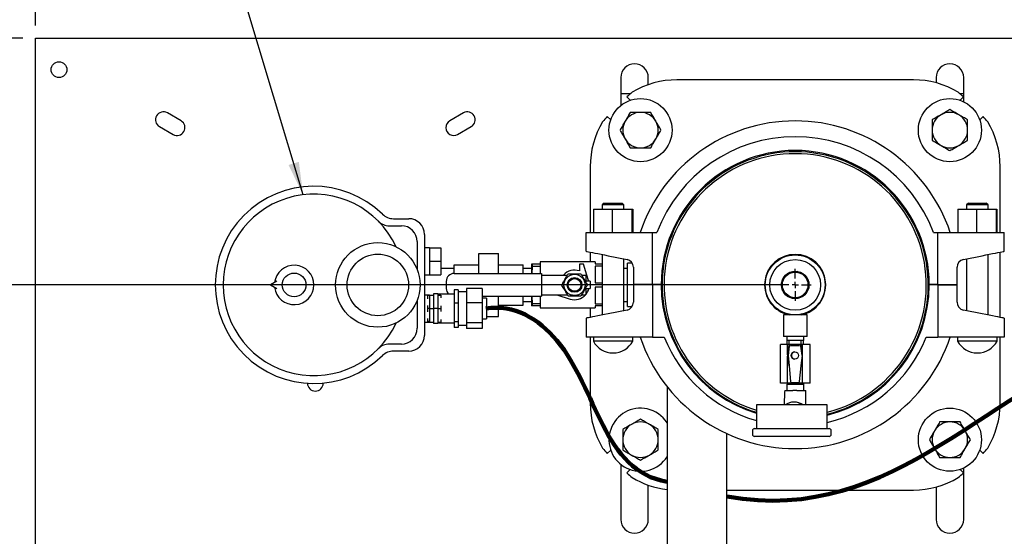
# Model space of a CAD drawing. Units: inches. Extents: x 0.1 to 22.1, y 0.1 to 17.1.
# Drawn here: x 2.5 to 6.4, y 11.8 to 13.8 of the extents above; entities that cross this region are included whole.
import ezdxf

# ---------------------------------------------------------------- set-up
doc = ezdxf.new("R2010")
doc.units = ezdxf.units.IN
doc.header["$MEASUREMENT"] = 0
doc.layers.add('7', color=7, linetype='Continuous', lineweight=25)
doc.styles.add('SLDTEXTSTYLE0', font='TXT', dxfattribs={"width": 0.75})
doc.dimstyles.new('SLDDIMSTYLE1', dxfattribs={"dimtxt": 0.125, "dimasz": 0.13, "dimexe": 0, "dimexo": 0.0625, "dimgap": 0.03125, "dimtad": 0, "dimtih": 1, "dimtoh": 1, "dimdec": 6, "dimlfac": 8, "dimrnd": 1e-09, "dimzin": 12, "dimdsep": 46, "dimlunit": 5, "dimtxsty": 'SLDTEXTSTYLE0', "dimsah": 1, "dimcen": 0.09, "dimadec": 0, "dimazin": 3, "dimtfac": 1, "dimtofl": 0, "dimtmove": 0, "dimatfit": 3, "dimfxl": 0, "dimfrac": 2, "dimtolj": 1, "dimtzin": 12, "dimarcsym": 0})
doc.dimstyles.new('SLDDIMSTYLE2', dxfattribs={"dimtxt": 0.18, "dimasz": 0.13, "dimexe": 0, "dimexo": 0.0625, "dimgap": 0, "dimtad": 0, "dimtih": 1, "dimtoh": 1, "dimdec": 0, "dimrnd": 1e-09, "dimzin": 0, "dimdsep": 46, "dimlunit": 5, "dimtxsty": 'Standard', "dimsah": 1, "dimcen": 0.09, "dimadec": 0, "dimazin": 0, "dimtfac": 0.13, "dimtdec": 0, "dimtofl": 0, "dimtmove": 0, "dimatfit": 3, "dimfxl": 0, "dimfrac": 2, "dimtolj": 1, "dimtzin": 0, "dimarcsym": 0})
doc.dimstyles.new('SLDDIMSTYLE3', dxfattribs={"dimtxt": 0.125, "dimasz": 0.13, "dimexe": 0, "dimexo": 0.0625, "dimgap": 0.03125, "dimtad": 0, "dimtih": 1, "dimtoh": 1, "dimlfac": 8, "dimrnd": 1e-09, "dimzin": 12, "dimdsep": 46, "dimlunit": 5, "dimtxsty": 'SLDTEXTSTYLE0', "dimsah": 1, "dimcen": 0.09, "dimadec": 0, "dimazin": 3, "dimtfac": 1, "dimtofl": 0, "dimtmove": 0, "dimatfit": 3, "dimfxl": 0, "dimfrac": 2, "dimtolj": 1, "dimtzin": 12, "dimarcsym": 0})

# ---------------------------------------------------------------- blocks, each defined once
blk = doc.blocks.new('_D_3')
at = {"layer": '7'}
for p, q in [((2.5126, 13.7826), (2.5126, 14.7435)), ((8.1376, 13.7826), (8.1376, 14.7435)), ((5.2078, 14.7027), (5.2078, 14.5342)), ((5.2078, 14.7027), (5.2331, 14.7027)), ((5.6785, 14.7027), (5.6531, 14.7027)), ((5.6785, 14.7027), (5.6785, 14.5342)), ((2.5126, 14.6185), (4.833, 14.6185)), ((8.1376, 14.6185), (5.8171, 14.6185)), ((5.2078, 14.5342), (5.2331, 14.5342)), ((5.6785, 14.5342), (5.6531, 14.5342))]:
    blk.add_line(p, q, dxfattribs=at)
for points in [[(2.5126, 14.6185), (2.6426, 14.5985), (2.6426, 14.6385)], [(8.1376, 14.6185), (8.0076, 14.6385), (8.0076, 14.5985)]]:
    blk.add_solid(points, dxfattribs=at)
at = {"layer": '7', "char_height": 0.125, "attachment_point": 1, "style": 'SLDTEXTSTYLE0'}
for s, insert in [('45"', (4.9209, 14.6805)), ('1143', (5.2585, 14.6805))]:
    blk.add_mtext(s, dxfattribs=dict(at, insert=insert))
blk = doc.blocks.new('_D_4')
at = {"layer": '7'}
for p, q in [((2.4626, 13.7326), (1.0126, 13.7326)), ((1.1376, 13.7326), (1.1376, 12.9757)), ((1.2229, 12.9608), (1.2229, 12.7923)), ((1.2229, 12.9608), (1.2483, 12.9608)), ((1.6014, 12.9608), (1.576, 12.9608)), ((1.6014, 12.9608), (1.6014, 12.7923)), ((1.1376, 10.0451), (1.1376, 12.7774)), ((1.2229, 12.7923), (1.2483, 12.7923)), ((1.6014, 12.7923), (1.576, 12.7923)), ((2.4626, 10.0451), (1.0126, 10.0451))]:
    blk.add_line(p, q, dxfattribs=at)
for points in [[(1.1376, 13.7326), (1.1176, 13.6026), (1.1576, 13.6026)], [(1.1376, 10.0451), (1.1576, 10.1751), (1.1176, 10.1751)]]:
    blk.add_solid(points, dxfattribs=at)
at = {"layer": '7', "char_height": 0.125, "attachment_point": 1, "style": 'SLDTEXTSTYLE0'}
for s, insert in [('29-1/2"', (0.623, 12.9385)), ('749', (1.2737, 12.9385))]:
    blk.add_mtext(s, dxfattribs=dict(at, insert=insert))
blk = doc.blocks.new('_D_6')
at = {"layer": '7'}
for p, q in [((5.4744, 12.7552), (1.7626, 12.7552)), ((1.8876, 12.7552), (1.8876, 12.0992)), ((2.0237, 12.0738), (1.9856, 12.0738)), ((1.9856, 12.0738), (1.9856, 11.8753)), ((2.3008, 12.0738), (2.3388, 12.0738)), ((2.3388, 12.0738), (2.3388, 11.8753)), ((1.9856, 11.8753), (2.0237, 11.8753)), ((2.3388, 11.8753), (2.3008, 11.8753)), ((1.8876, 11.1939), (1.8876, 11.8499)), ((4.0697, 11.1939), (1.7626, 11.1939))]:
    blk.add_line(p, q, dxfattribs=at)
for points in [[(1.8876, 12.7552), (1.8676, 12.6252), (1.9076, 12.6252)], [(1.8876, 11.1939), (1.9076, 11.3239), (1.8676, 11.3239)]]:
    blk.add_solid(points, dxfattribs=at)
at = {"layer": '7', "char_height": 0.125, "attachment_point": 1, "style": 'SLDTEXTSTYLE0'}
for s, insert in [('12-1/2"', (1.3982, 12.0365)), ('317', (2.0237, 12.0365))]:
    blk.add_mtext(s, dxfattribs=dict(at, insert=insert))
blk = doc.blocks.new('SW_CENTERMARKSYMBOL_0')
at = {"layer": '7', "color": 0}
for p, q in [((0, 0.025), (0, 0.0633)), ((-0.025, 0), (-0.0633, 0)), ((0, 0), (-0.0125, 0)), ((0, 0), (0, 0.0125)), ((0, 0), (0, -0.0125)), ((0, 0), (0.0125, 0)), ((0.025, 0), (0.0633, 0)), ((0, -0.025), (0, -0.0633))]:
    blk.add_line(p, q, dxfattribs=at)

msp = doc.modelspace()

# ---------------------------------------------------------------- linework, layer by layer
at = {"color": 7, "linetype": 'Continuous', "lineweight": 25}
for p, q in [((2.51255785, 13.67793388), (2.51255785, 13.73262144)), ((2.51255785, 13.73262144), (8.13755788, 13.73262144)), ((2.51255785, 10.09980883), (2.51255785, 13.67793388)), ((4.83287035, 13.57637132), (4.83287035, 13.46580207)), ((4.94224535, 13.54843707), (4.94224535, 13.57637132)), ((5.99311373, 13.56766954), (5.0556137, 13.56766954)), ((6.08287035, 13.57637132), (6.08287035, 13.55574451)), ((6.19224539, 13.480766), (6.19224539, 13.57637132)), ((4.83287035, 13.51387136), (4.87292572, 13.51387136)), ((6.17580168, 13.51387136), (6.19224539, 13.51387136)), ((4.87035901, 13.48651395), (4.856985, 13.49988803)), ((6.1917424, 13.49988803), (6.17836839, 13.48651395)), ((3.08988046, 13.40499711), (3.0357539, 13.43624717)), ((4.2093618, 13.43624717), (4.15523516, 13.40499711)), ((4.77964519, 13.42254822), (4.7930192, 13.40917413)), ((6.2557082, 13.40917413), (6.26908221, 13.42254822)), ((3.00450399, 13.38212061), (3.05863055, 13.35087055)), ((4.18648522, 13.35087055), (4.24061178, 13.38212061)), ((4.71186371, 13.22391941), (4.71186371, 12.9632945)), ((6.33686372, 12.9632945), (6.33686372, 13.22391941)), ((4.7669887, 13.07954446), (4.75948869, 13.07204445)), ((4.7669887, 13.07954446), (4.8379887, 13.07954446)), ((4.8454887, 13.07204445), (4.8379887, 13.07954446)), ((6.21073866, 13.07954446), (6.20323873, 13.07204445)), ((6.21073866, 13.07954446), (6.28173866, 13.07954446)), ((6.28923867, 13.07204445), (6.28173866, 13.07954446)), ((4.72480114, 13.05579449), (4.72480114, 12.9632945)), ((4.72480114, 13.05579449), (4.79952727, 13.05579449)), ((4.75948869, 13.07204445), (4.75948869, 13.05579449)), ((4.8454887, 13.07204445), (4.75948869, 13.07204445)), ((4.79952727, 13.05579449), (4.79952727, 12.9632945)), ((4.79952727, 13.05579449), (4.87721483, 13.05579449)), ((4.8454887, 13.05579449), (4.8454887, 13.07204445)), ((4.87721483, 13.05579449), (4.87721483, 12.9632945)), ((4.87721483, 13.05579449), (4.88017629, 13.05579449)), ((4.88017629, 13.05579449), (4.88017629, 12.9632945)), ((6.16855115, 13.05579449), (6.16855115, 12.9632945)), ((6.16855115, 13.05579449), (6.24327724, 13.05579449)), ((6.20323873, 13.07204445), (6.20323873, 13.05579449)), ((6.28923867, 13.07204445), (6.20323873, 13.07204445)), ((6.24327724, 13.05579449), (6.24327724, 12.9632945)), ((6.24327724, 13.05579449), (6.32096487, 13.05579449)), ((6.28923867, 13.05579449), (6.28923867, 13.07204445)), ((6.32096487, 13.05579449), (6.32096487, 12.9632945)), ((6.32096487, 13.05579449), (6.32392626, 13.05579449)), ((6.32392626, 13.05579449), (6.32392626, 12.9632945)), ((3.93220893, 13.01753928), (3.99272641, 13.01753928)), ((3.91606566, 12.98954445), (3.96365052, 12.98954445)), ((4.69623869, 12.88829451), (4.69623869, 12.9632945)), ((4.69623869, 12.9632945), (4.78280857, 12.9632945)), ((4.78280857, 12.9632945), (4.95916715, 12.9632945)), ((4.95916715, 12.75641945), (4.95916715, 12.9632945)), ((4.95916715, 12.9632945), (4.97616166, 12.9632945)), ((6.07256574, 12.9632945), (6.08956025, 12.9632945)), ((6.08956025, 12.75641945), (6.08956025, 12.9632945)), ((6.08956025, 12.9632945), (6.26591879, 12.9632945)), ((6.26591879, 12.9632945), (6.35248867, 12.9632945)), ((6.35248867, 12.88829451), (6.35248867, 12.9632945)), ((4.02615048, 12.9270445), (4.02615048, 12.81597291)), ((4.05522637, 12.95503925), (4.05522637, 12.55529968)), ((4.07476376, 12.90266951), (4.05522637, 12.90266951)), ((4.07476376, 12.90266951), (4.1200762, 12.90266951)), ((4.07476376, 12.90266951), (4.07476376, 12.87579447)), ((4.1200762, 12.90266951), (4.1200762, 12.84891944)), ((4.27013243, 12.88016949), (4.34825749, 12.88016949)), ((4.27013243, 12.80035698), (4.27013243, 12.88016949)), ((4.34825749, 12.80035698), (4.34825749, 12.88016949)), ((4.71186371, 12.88515427), (4.71186371, 12.84657573)), ((6.33686372, 12.62643469), (6.33686372, 12.88515427)), ((4.07476376, 12.87579447), (4.07476376, 12.84891944)), ((4.07476376, 12.84891944), (4.1200762, 12.84891944)), ((4.07476376, 12.84891944), (4.07476376, 12.82204448)), ((4.1200762, 12.84891944), (4.1200762, 12.79516944)), ((4.73102619, 12.84657573), (4.51305744, 12.84657573)), ((4.51305744, 12.84657573), (4.51305744, 12.80035698)), ((4.73102619, 12.84657573), (4.73102619, 12.83817726)), ((4.75948869, 12.87558291), (4.75948869, 12.63600604)), ((4.78280857, 12.87089623), (4.85773801, 12.8558374)), ((4.8454887, 12.6532897), (4.8454887, 12.85829925)), ((4.87847927, 12.84110696), (4.86030121, 12.84110696)), ((4.86030121, 12.66923197), (4.86030121, 12.84110696)), ((6.19098935, 12.8558374), (6.26591879, 12.87089623)), ((6.20323873, 12.85829925), (6.20323873, 12.6532897)), ((6.28923867, 12.63600604), (6.28923867, 12.87558291)), ((4.07476376, 12.82204448), (4.07476376, 12.79516944)), ((4.17247622, 12.82079445), (4.1200762, 12.82079445)), ((4.17247622, 12.80035698), (4.17247622, 12.83491946)), ((4.17247622, 12.83491946), (4.27013243, 12.83491946)), ((4.34825749, 12.83491946), (4.4459137, 12.83491946)), ((4.4459137, 12.80035698), (4.4459137, 12.83491946)), ((4.47946368, 12.82079445), (4.4459137, 12.82079445)), ((4.47993469, 12.83817726), (4.47946368, 12.83641948)), ((4.47946368, 12.83641948), (4.47946368, 12.80035698)), ((4.48197576, 12.82816854), (4.48016254, 12.80035698)), ((4.48197576, 12.83817726), (4.48197576, 12.82816854)), ((4.48197576, 12.83817726), (4.51305744, 12.83817726)), ((4.51305744, 12.82816854), (4.48197576, 12.82816854)), ((4.66930748, 12.83798197), (4.66930748, 12.81041218)), ((4.68493243, 12.83798197), (4.66930748, 12.83798197)), ((4.69884118, 12.79423196), (4.68493243, 12.83798197)), ((4.73102619, 12.83817726), (4.75948869, 12.83817726)), ((4.75948869, 12.8298186), (4.73102619, 12.8298186)), ((4.73102619, 12.8298186), (4.73102619, 12.76352816)), ((4.86030121, 12.82079445), (4.8454887, 12.82079445)), ((4.88283074, 12.82520005), (4.88283074, 12.75641945)), ((5.50189364, 12.80502745), (5.5322206, 12.80928961)), ((6.16589666, 12.75641945), (6.16589666, 12.82520005)), ((3.46937725, 12.76956049), (3.44445124, 12.7551695)), ((4.05522637, 12.79516944), (4.07476376, 12.79516944)), ((4.07476376, 12.79516944), (4.1200762, 12.79516944)), ((4.141206, 12.769107), (4.141206, 12.741232)), ((4.17245598, 12.80035698), (4.5182977, 12.80035698)), ((4.5182977, 12.80035698), (4.5182977, 12.70998195)), ((4.5182977, 12.79423196), (4.53892518, 12.79423196)), ((4.53892518, 12.79423196), (4.58853724, 12.79423196)), ((4.58853724, 12.79423196), (4.59929945, 12.79423196)), ((4.59929945, 12.79423196), (4.62158526, 12.79423196)), ((4.67796716, 12.79423196), (4.69420598, 12.79423196)), ((4.69420598, 12.79423196), (4.69420598, 12.77366945)), ((4.69884118, 12.79423196), (4.69420598, 12.79423196)), ((4.71170598, 12.76979449), (4.69808102, 12.76979449)), ((4.70561601, 12.77292176), (4.69884118, 12.79423196)), ((4.71170598, 12.76979449), (4.71170598, 12.74054451)), ((4.73102619, 12.76352816), (4.75948869, 12.76352816)), ((5.47450571, 12.7326994), (5.47024354, 12.76302634)), ((5.48414943, 12.78891946), (5.48133278, 12.78891946)), ((5.57422169, 12.77763953), (5.57848386, 12.74731259)), ((3.44445124, 12.7551695), (3.46937725, 12.74077844)), ((4.18788873, 12.73579689), (4.1722637, 12.73579689)), ((4.1722637, 12.73579689), (4.1722637, 12.6831141)), ((4.18788873, 12.73579689), (4.18788873, 12.7094555)), ((4.22163868, 12.72766945), (4.18788873, 12.72766945)), ((4.28413871, 12.74035773), (4.22163868, 12.74035773)), ((4.22163868, 12.74035773), (4.22163868, 12.68444442)), ((4.28413871, 12.74035773), (4.28413871, 12.68444442)), ((4.69420598, 12.73666947), (4.69420598, 12.71610697)), ((4.69808102, 12.74054451), (4.71170598, 12.74054451)), ((4.75948869, 12.74681077), (4.73102619, 12.74681077)), ((4.73102619, 12.74681077), (4.73102619, 12.6805204)), ((4.95916715, 12.75641945), (4.88283074, 12.75641945)), ((4.95916715, 12.7551695), (4.88283074, 12.7551695)), ((4.88283074, 12.7551695), (4.88283074, 12.68638891)), ((4.99311371, 12.75641945), (4.95916715, 12.75641945)), ((4.95916715, 12.7551695), (4.95916715, 12.54829445)), ((4.99311371, 12.7551695), (4.95916715, 12.7551695)), ((4.98530266, 12.75641945), (4.98530119, 12.7551695)), ((4.98530119, 12.7551695), (4.98530119, 12.75641945)), ((6.08956025, 12.75641945), (6.05561369, 12.75641945)), ((6.08956025, 12.7551695), (6.05561369, 12.7551695)), ((6.06342617, 12.7551695), (6.06342477, 12.75641945)), ((6.08956025, 12.75641945), (6.16589666, 12.75641945)), ((6.08956025, 12.7551695), (6.08956025, 12.54829445)), ((6.08956025, 12.7551695), (6.16589666, 12.7551695)), ((6.16589666, 12.68638891), (6.16589666, 12.7551695)), ((4.02615048, 12.69436602), (4.02615048, 12.58329451)), ((4.07476376, 12.71516949), (4.05522637, 12.71516949)), ((4.07476376, 12.71298198), (4.06851363, 12.71298198)), ((4.06851363, 12.70034525), (4.06851363, 12.71298198)), ((4.07476376, 12.71516949), (4.09038871, 12.71516949)), ((4.07476376, 12.71516949), (4.07476376, 12.68829445)), ((4.07476376, 12.68829445), (4.07476376, 12.66141949)), ((4.10726369, 12.72029448), (4.09038871, 12.72029448)), ((4.09038871, 12.72029448), (4.09038871, 12.66141949)), ((4.10726369, 12.72029448), (4.10726369, 12.66141949)), ((4.1722637, 12.71816945), (4.10726369, 12.71816945)), ((4.10726369, 12.71516949), (4.1200762, 12.71516949)), ((4.1200762, 12.71516949), (4.1200762, 12.70406233)), ((4.18788873, 12.7094555), (4.18788873, 12.6831141)), ((4.28413871, 12.68444442), (4.22163868, 12.68444442)), ((4.22163868, 12.68444442), (4.22163868, 12.60550618)), ((4.28413871, 12.70998195), (4.5182977, 12.70998195)), ((4.30038868, 12.70204444), (4.28413871, 12.70204444)), ((4.28413871, 12.68444442), (4.28413871, 12.60550618)), ((4.30038868, 12.70204444), (4.30038868, 12.62246234)), ((4.34825749, 12.63016944), (4.34825749, 12.70998195)), ((4.4459137, 12.67541947), (4.4459137, 12.70998195)), ((4.4459137, 12.68954448), (4.47946368, 12.68954448)), ((4.47946368, 12.70998195), (4.47946368, 12.67391945)), ((4.48018432, 12.70998195), (4.48197576, 12.68217038)), ((4.51305744, 12.70998195), (4.51305744, 12.6637632)), ((4.5182977, 12.71610697), (4.53892518, 12.71610697)), ((4.53892518, 12.71610697), (4.58853724, 12.71610697)), ((4.57925086, 12.71610697), (4.63202392, 12.69932967)), ((4.58853724, 12.71610697), (4.59929945, 12.71610697)), ((4.59929945, 12.71610697), (4.62158526, 12.71610697)), ((4.67796716, 12.71610697), (4.69420598, 12.71610697)), ((4.8454887, 12.68954448), (4.86030121, 12.68954448)), ((5.48133278, 12.72141947), (5.48414943, 12.72141947)), ((5.54683376, 12.70531148), (5.5165068, 12.70104932)), ((4.06851363, 12.66141949), (4.06851363, 12.67405622)), ((4.07476376, 12.66141949), (4.06851363, 12.66141949)), ((4.06851363, 12.64878276), (4.06851363, 12.66141949)), ((4.07476376, 12.66141949), (4.09038871, 12.66141949)), ((4.07476376, 12.66141949), (4.07476376, 12.63454445)), ((4.10726369, 12.66141949), (4.09038871, 12.66141949)), ((4.09038871, 12.66141949), (4.09038871, 12.6025445)), ((4.10726369, 12.66141949), (4.10726369, 12.6025445)), ((4.10726369, 12.66141949), (4.1200762, 12.66141949)), ((4.1200762, 12.67252665), (4.1200762, 12.66141949)), ((4.1200762, 12.66141949), (4.1200762, 12.65031233)), ((4.18788873, 12.6831141), (4.1722637, 12.6831141)), ((4.1722637, 12.6831141), (4.1722637, 12.6087367)), ((4.18788873, 12.6831141), (4.18788873, 12.64592544)), ((4.18788873, 12.64592544), (4.18788873, 12.6087367)), ((4.34825749, 12.67541947), (4.4459137, 12.67541947)), ((4.47946368, 12.67391945), (4.47993469, 12.67216167)), ((4.48197576, 12.68217038), (4.48197576, 12.67216167)), ((4.48197576, 12.68217038), (4.51305744, 12.68217038)), ((4.51305744, 12.67216167), (4.48197576, 12.67216167)), ((4.51305744, 12.6637632), (4.73102619, 12.6637632)), ((4.71186371, 12.6637632), (4.71186371, 12.62643469)), ((4.73102619, 12.6805204), (4.75948869, 12.6805204)), ((4.75948869, 12.67216167), (4.73102619, 12.67216167)), ((4.73102619, 12.67216167), (4.73102619, 12.6637632)), ((4.85773801, 12.65575148), (4.78280857, 12.64069272)), ((4.86030121, 12.66923197), (4.87769974, 12.66923197)), ((6.26591879, 12.64069272), (6.19098935, 12.65575148)), ((4.05522637, 12.60766949), (4.07476376, 12.60766949)), ((4.06851363, 12.609857), (4.06851363, 12.62249373)), ((4.07476376, 12.609857), (4.06851363, 12.609857)), ((4.07476376, 12.63454445), (4.07476376, 12.60766949)), ((4.07476376, 12.60766949), (4.09038871, 12.60766949)), ((4.10726369, 12.60766949), (4.1200762, 12.60766949)), ((4.1200762, 12.61877665), (4.1200762, 12.60766949)), ((4.18788873, 12.6087367), (4.1722637, 12.6087367)), ((4.1722637, 12.6087367), (4.1722637, 12.58704209)), ((4.18788873, 12.6087367), (4.18788873, 12.59788943)), ((4.28413871, 12.62079447), (4.30038868, 12.62079447)), ((4.30038868, 12.63016944), (4.34825749, 12.63016944)), ((4.30038868, 12.62246234), (4.30038868, 12.62079447)), ((4.69623869, 12.62329444), (4.69623869, 12.54829445)), ((5.4774887, 12.63641949), (5.4774887, 12.55048196)), ((5.5243637, 12.63641949), (5.4774887, 12.63641949)), ((5.5712387, 12.63641949), (5.5243637, 12.63641949)), ((5.5712387, 12.55048196), (5.5712387, 12.63641949)), ((6.35248867, 12.62329444), (6.35248867, 12.54829445)), ((4.10726369, 12.6025445), (4.09038871, 12.6025445)), ((4.10726369, 12.60466946), (4.1722637, 12.60466946)), ((4.18788873, 12.58704209), (4.1722637, 12.58704209)), ((4.18788873, 12.59788943), (4.18788873, 12.58704209)), ((4.18788873, 12.59516946), (4.22163868, 12.59516946)), ((4.28413871, 12.60550618), (4.22163868, 12.60550618)), ((4.22163868, 12.60550618), (4.22163868, 12.58248118)), ((4.28413871, 12.58248118), (4.22163868, 12.58248118)), ((4.28413871, 12.60550618), (4.28413871, 12.58248118)), ((4.78280857, 12.54829445), (4.69623869, 12.54829445)), ((4.71186371, 12.54829445), (4.71186371, 12.28641949)), ((4.72436371, 12.54829445), (4.72436371, 12.53273051)), ((4.88061372, 12.53273051), (4.72436371, 12.53273051)), ((4.95916715, 12.54829445), (4.78280857, 12.54829445)), ((4.88061372, 12.53273051), (4.88061372, 12.54829445)), ((4.95916715, 12.54829445), (5.00486102, 12.54829445)), ((5.5243637, 12.55048196), (5.4774887, 12.55048196)), ((5.49061371, 12.55048196), (5.49061371, 12.53485701)), ((5.55811369, 12.53485701), (5.49061371, 12.53485701)), ((5.49139495, 12.53485701), (5.49139495, 12.51923198)), ((5.5009262, 12.51923198), (5.5009262, 12.53485701)), ((5.5712387, 12.55048196), (5.5243637, 12.55048196)), ((5.5478012, 12.51923198), (5.5478012, 12.53485701)), ((5.55733244, 12.51923198), (5.55733244, 12.53485701)), ((5.55811369, 12.53485701), (5.55811369, 12.55048196)), ((6.04386641, 12.54829445), (6.08956025, 12.54829445)), ((6.26591879, 12.54829445), (6.08956025, 12.54829445)), ((6.16811372, 12.54829445), (6.16811372, 12.53273051)), ((6.32436369, 12.53273051), (6.16811372, 12.53273051)), ((6.35248867, 12.54829445), (6.26591879, 12.54829445)), ((6.32436369, 12.53273051), (6.32436369, 12.54829445)), ((6.33686372, 12.28641949), (6.33686372, 12.54829445)), ((3.96365052, 12.52079448), (3.91606566, 12.52079448)), ((3.99272641, 12.49279965), (3.93220893, 12.49279965)), ((5.4656172, 12.36591949), (5.4656172, 12.51923198)), ((5.49432077, 12.51923198), (5.4656172, 12.51923198)), ((5.49923416, 12.51641667), (5.49406152, 12.47564168)), ((5.49432077, 12.47768531), (5.49432077, 12.51923198)), ((5.55329699, 12.51923198), (5.49432077, 12.51923198)), ((5.50022963, 12.51275232), (5.4959626, 12.47588324)), ((5.52380888, 12.51918849), (5.52372699, 12.51918849)), ((5.5514914, 12.47588324), (5.54722435, 12.51275232)), ((5.55339246, 12.47564168), (5.54821982, 12.51641667)), ((5.55329699, 12.47703977), (5.54830171, 12.51641667)), ((5.55329699, 12.47703977), (5.55329699, 12.51923198)), ((5.58311021, 12.51923198), (5.55329699, 12.51923198)), ((5.58311021, 12.36591949), (5.58311021, 12.51923198)), ((4.80235736, 12.48579435), (4.80262003, 12.48579435)), ((5.49406215, 12.47532232), (5.49921119, 12.4359449)), ((5.49432077, 12.36591949), (5.49432077, 12.4733444)), ((5.49595634, 12.47508003), (5.49996875, 12.43495356)), ((5.55149765, 12.47508003), (5.54748523, 12.43495356)), ((5.54824279, 12.4359449), (5.55339185, 12.47532232)), ((5.54832469, 12.4359449), (5.55329699, 12.47397066)), ((5.55347435, 12.47564168), (5.55329699, 12.47703977)), ((5.55329699, 12.47397066), (5.55347374, 12.47532232)), ((5.55329699, 12.36591949), (5.55329699, 12.47397066)), ((6.24610736, 12.48579435), (6.24637004, 12.48579435)), ((5.49996875, 12.43495356), (5.50620331, 12.37260422)), ((5.54125067, 12.37260422), (5.54748523, 12.43495356)), ((3.65380786, 12.36574639), (3.65380786, 12.36634687)), ((5.01655121, 12.35193546), (5.01655121, 11.55204447)), ((5.49432077, 12.36591949), (5.4656172, 12.36591949)), ((5.48290287, 12.33741948), (5.514563, 12.33741948)), ((5.49061371, 12.36591949), (5.49061371, 12.36535105)), ((5.49061371, 12.36535105), (5.49547481, 12.36254447)), ((5.49061371, 12.36535105), (5.55811369, 12.36535105)), ((5.49061371, 12.36254447), (5.49061371, 12.33741948)), ((5.49061371, 12.36254447), (5.55808326, 12.36254447)), ((5.55329699, 12.36591949), (5.49432077, 12.36591949)), ((5.50992937, 12.36923196), (5.53752463, 12.36923196)), ((5.52293043, 12.33741948), (5.514563, 12.33741948)), ((5.53129787, 12.33741948), (5.52293043, 12.33741948)), ((5.53129787, 12.33741948), (5.56616215, 12.33741948)), ((5.55325259, 12.36254447), (5.55811369, 12.36535105)), ((5.58311021, 12.36591949), (5.55329699, 12.36591949)), ((5.55808326, 12.36254447), (5.55811369, 12.36254447)), ((5.55811369, 12.36535105), (5.55811369, 12.36591949)), ((5.55811369, 12.33741948), (5.55811369, 12.36254447)), ((5.48266203, 12.33181435), (5.48093913, 12.27966949)), ((5.56624176, 12.27966949), (5.56624176, 12.33071033)), ((5.37038811, 12.27966949), (5.37038811, 12.18591948)), ((5.65163811, 12.27966949), (5.37038811, 12.27966949)), ((5.52096633, 12.29091946), (5.51937381, 12.29091946)), ((5.65163811, 12.18591948), (5.65163811, 12.27966949)), ((5.35476311, 12.17716948), (5.35476311, 12.16341948)), ((5.36351311, 12.18591948), (5.65851311, 12.18591948)), ((5.6672631, 12.16341948), (5.6672631, 12.17716948)), ((5.2540512, 11.24741949), (5.2540512, 12.165761)), ((5.65851311, 12.15466948), (5.36351311, 12.15466948)), ((4.7930192, 12.10116478), (4.77964519, 12.08779077)), ((6.26908221, 12.08779077), (6.2557082, 12.10116478)), ((4.83287035, 12.04453692), (4.83287035, 11.82637138)), ((4.856985, 12.01045096), (4.87035901, 12.02382498)), ((6.17836839, 12.02382498), (6.1917424, 12.01045096)), ((6.19224539, 11.82637138), (6.19224539, 12.029573)), ((4.94224535, 11.82637138), (4.94224535, 11.96190186)), ((5.2540512, 11.94266947), (5.99311373, 11.94266947)), ((6.08287035, 11.95459451), (6.08287035, 11.82637138))]:
    msp.add_line(p, q, dxfattribs=at)
at = {"color": 7, "linetype": 'Continuous', "lineweight": 25, "flags": 128}
for points in [[(4.69623869, 12.88829451), (4.69725537, 12.88809013), (4.70028598, 12.88748111), (4.70527252, 12.88647894), (4.71211957, 12.88510286), (4.72069606, 12.88337918), (4.73083787, 12.88134098), (4.74235089, 12.87902719), (4.75501482, 12.87648204), (4.76858731, 12.87375436), (4.78280857, 12.87089623)], [(6.26591879, 12.87089623), (6.28014009, 12.87375436), (6.29371254, 12.87648204), (6.30637647, 12.87902719), (6.31788953, 12.88134098), (6.32803134, 12.88337918), (6.33660786, 12.88510286), (6.34345484, 12.88647894), (6.34844138, 12.88748111), (6.35147199, 12.88809013), (6.35248867, 12.88829451)], [(4.78280857, 12.64069272), (4.76858731, 12.63783459), (4.75501482, 12.63510691), (4.74235089, 12.63256176), (4.73083787, 12.63024798), (4.72069606, 12.62820977), (4.71211957, 12.62648609), (4.70527252, 12.62511001), (4.70028598, 12.62410785), (4.69725537, 12.62349882), (4.69623869, 12.62329444)], [(6.35248867, 12.62329444), (6.35147199, 12.62349882), (6.34844138, 12.62410785), (6.34345484, 12.62511001), (6.33660786, 12.62648609), (6.32803134, 12.62820977), (6.31788953, 12.63024798), (6.30637647, 12.63256176), (6.29371254, 12.63510691), (6.28014009, 12.63783459), (6.26591879, 12.64069272)]]:
    msp.add_lwpolyline(points, dxfattribs=at)
at = {"color": 7, "linetype": 'Continuous', "lineweight": 25}
for centre, radius in [((2.60630786, 13.60762138), 0.03125), ((4.91116954, 13.36836364), 0.125), ((6.13755786, 13.36836364), 0.125), ((3.8700762, 12.75516947), 0.1675), ((3.8700762, 12.75516947), 0.121875), ((5.5243637, 12.75516947), 0.11875), ((5.5243637, 12.75516947), 0.100625), ((3.5382012, 12.75516947), 0.046875), ((5.5243637, 12.75516947), 0.0546875), ((5.5243637, 12.75516947), 0.0525), ((5.5243637, 12.75516947), 0.05078125), ((4.6497762, 12.75516947), 0.04195313), ((4.6497762, 12.75516947), 0.02929688), ((4.6497762, 12.75516947), 0.02539062), ((5.52296189, 12.4754822), 0.01412473), ((6.13755786, 12.14197531), 0.125)]:
    msp.add_circle(centre, radius, dxfattribs=at)
for centre, radius, start, end in [((4.88755786, 13.57637138), 0.0546875, 0, 180), ((6.13755786, 13.57637138), 0.0546875, 0, 180), ((5.0556137, 13.22391947), 0.34375, 90, 121.08767024), ((5.9931137, 13.22391947), 0.34375, 58.91232976, 90), ((5.5243637, 12.75516947), 1, 130.25908461, 131.86507312), ((5.5243637, 12.75516947), 1, 48.13492688, 49.74091539), ((3.02012894, 13.40918388), 0.03125, 60, 240), ((4.22498678, 13.40918388), 0.03125, 300, 120), ((4.91116954, 13.36836364), 0.0703125, 90, 150), ((4.91116954, 13.36836364), 0.0703125, 30, 90), ((6.13755786, 13.36836364), 0.0703125, 120, 180), ((6.13755786, 13.36836364), 0.0703125, 60, 120), ((6.13755786, 13.36836364), 0.0703125, 360, 60), ((3.07425553, 13.37793388), 0.03125, 240, 60), ((4.1708602, 13.37793388), 0.03125, 120, 300), ((5.0556137, 13.22391947), 0.34375, 148.91232976, 180), ((5.5243637, 12.75516947), 1, 138.13492688, 139.74091539), ((4.91116954, 13.36836364), 0.0703125, 150, 210), ((5.5243637, 12.75641947), 0.6484375, 18.60464501, 161.39535499), ((4.91116954, 13.36836364), 0.0703125, 330, 30), ((5.5243637, 12.75516947), 1, 40.25908461, 41.86507312), ((5.9931137, 13.22391947), 0.34375, 360, 31.08767024), ((6.13755786, 13.36836364), 0.0703125, 180, 240), ((6.13755786, 13.36836364), 0.0703125, 300, 360), ((4.91116954, 13.36836364), 0.0703125, 210, 270), ((4.91116954, 13.36836364), 0.0703125, 270, 330), ((5.5243637, 12.75641947), 0.5859375, 20.67500128, 159.32499872), ((5.5243637, 12.75641947), 0.53125, 360, 180), ((5.5243637, 12.75516947), 0.5275625, 90, 253.03051893), ((5.5243637, 12.75516947), 0.51975, 90, 252.76753153), ((5.5243637, 12.75516947), 0.5275625, 283.96032271, 90), ((5.5243637, 12.75516947), 0.51975, 284.17451764, 90), ((6.13755786, 13.36836364), 0.0703125, 240, 300), ((3.6163262, 12.75516947), 0.390625, 45.80356816, 314.19643184), ((3.6163262, 12.75516947), 0.359375, 24.85970428, 335.14029572), ((3.91606567, 13.05204447), 0.0625, 224.72491315, 270), ((3.93220891, 13.08003927), 0.0625, 225.80356816, 270), ((3.99272636, 12.95503927), 0.0625, 0, 90), ((3.96365052, 12.92704447), 0.0625, 0, 90), ((4.85158073, 12.82520004), 0.03125, 0, 78.63646121), ((5.5243637, 12.75516947), 0.12109375, 90, 258.70892265), ((5.5243637, 12.75516947), 0.12109375, 281.29107735, 90), ((6.19714667, 12.82520004), 0.03125, 101.36353879, 180), ((3.5382012, 12.75516947), 0.078125, 186.86989765, 173.13010235), ((4.6497762, 12.75516947), 0.05859375, 70.52877937, 138.1896851), ((4.17245599, 12.76910697), 0.03125, 90, 180), ((4.6497762, 12.75516947), 0.04976563, 117.9880456, 122.0119544), ((4.6497762, 12.75516947), 0.04976563, 57.9880456, 62.0119544), ((4.6497762, 12.75516947), 0.05859375, 14.45384352, 17.6361911), ((4.17245599, 12.74123197), 0.03125, 180, 227.56132379), ((4.6497762, 12.75516947), 0.04976563, 177.9880456, 182.0119544), ((4.6497762, 12.75516947), 0.05859375, 319.31177536, 345.54615648), ((4.6497762, 12.75516947), 0.04976563, 357.9880456, 2.0119544), ((5.5243637, 12.75516947), 0.53125, 180, 253.15183735), ((5.5243637, 12.75516947), 0.53125, 283.86147856, 0), ((4.6497762, 12.75516947), 0.04976563, 237.9880456, 242.0119544), ((4.6497762, 12.75516947), 0.05859375, 252.3638089, 318.1896851), ((4.6497762, 12.75516947), 0.04976563, 297.9880456, 302.0119544), ((4.85158073, 12.68638891), 0.03125, 281.36353879, 0), ((6.19714667, 12.68638891), 0.03125, 180, 258.63646121), ((3.96365052, 12.58329447), 0.0625, 270, 0), ((3.99272636, 12.55529968), 0.0625, 270, 0), ((4.80235737, 12.57406338), 0.08826901, 207.92142115, 270), ((4.80262003, 12.57406338), 0.08826901, 270, 332.07857885), ((5.5243637, 12.75516947), 0.6484375, 198.60464501, 341.39535499), ((5.5243637, 12.75516947), 0.55917825, 201.71330644, 254.01650202), ((5.5243637, 12.75516947), 0.55917825, 283.1563867, 338.28669356), ((6.24610737, 12.57406338), 0.08826901, 207.92142115, 270), ((6.24637003, 12.57406338), 0.08826901, 270, 332.07857885), ((3.91606567, 12.45829447), 0.0625, 90, 135.27508685), ((3.93220891, 12.43029968), 0.0625, 90, 134.19643184), ((5.50047426, 12.51625936), 0.00125004, 98.2640355, 172.77055667), ((5.523727, 12.35609239), 0.16309611, 81.73958945, 98.26041055), ((5.523727, 12.35610153), 0.16121202, 82.78473917, 97.21526083), ((5.52300012, 12.35609443), 0.15773023, 83.8003929, 96.1996071), ((5.52330298, 12.47548237), 0.0141246, 90.00184836, 180.00164691), ((5.52380925, 12.35609739), 0.1630911, 81.73946168, 90.0001295), ((5.54697974, 12.51625939), 0.00125001, 7.22848576, 81.73593166), ((5.54706162, 12.51625937), 0.00125003, 7.2290787, 81.73533872), ((5.4953007, 12.47548442), 0.00124911, 172.76724994, 187.45640724), ((5.52330275, 12.47548137), 0.01412437, 179.99757129, 269.99908216), ((5.55215292, 12.47548435), 0.00124948, 352.54905981, 7.23386115), ((5.55223481, 12.47548435), 0.00124948, 352.54905981, 7.23386114), ((5.50045066, 12.43610695), 0.00125002, 187.44844073, 247.32387718), ((5.54708532, 12.4361069), 0.00124991, 288.50569259, 352.55320178), ((5.5470034, 12.43610689), 0.00124994, 292.67399169, 352.5536904), ((3.62255786, 12.36574638), 0.03125, 180, 0), ((5.0556137, 12.28641947), 0.34375, 180, 211.08767024), ((4.91116954, 12.14197531), 0.125, 77.59007446, 327.4639585), ((4.91116954, 12.14197531), 0.125, 32.5360415, 77.59007446), ((5.51937382, 12.23288689), 0.05803216, 53.72142353, 126.27857647), ((5.52096358, 12.23288065), 0.05803881, 53.72288176, 89.99728073), ((5.9931137, 12.28641947), 0.34375, 328.91232976, 0), ((4.91116954, 12.14197531), 0.0703125, 120, 180), ((4.91116954, 12.14197531), 0.0703125, 60, 120), ((4.91116954, 12.14197531), 0.0703125, 360, 60), ((5.36351311, 12.17716947), 0.00875, 90, 180), ((5.65851311, 12.17716947), 0.00875, 0, 90), ((6.13755786, 12.14197531), 0.0703125, 150, 210), ((6.13755786, 12.14197531), 0.0703125, 90, 150), ((6.13755786, 12.14197531), 0.0703125, 30, 90), ((6.13755786, 12.14197531), 0.0703125, 330, 30), ((4.91116954, 12.14197531), 0.0703125, 180, 240), ((4.91116954, 12.14197531), 0.0703125, 300, 360), ((5.36351311, 12.16341947), 0.00875, 180, 270), ((5.65851311, 12.16341947), 0.00875, 270, 0), ((5.5243637, 12.75516947), 1, 220.25908461, 221.86507312), ((6.13755786, 12.14197531), 0.0703125, 210, 270), ((6.13755786, 12.14197531), 0.0703125, 270, 330), ((5.5243637, 12.75516947), 1, 318.13492688, 319.74091539), ((4.91116954, 12.14197531), 0.0703125, 240, 300), ((5.5243637, 12.75516947), 1, 228.13492688, 229.74091539), ((5.0556137, 12.28641947), 0.34375, 238.91232976, 263.47502116), ((5.9931137, 12.28641947), 0.34375, 270, 301.08767024), ((5.5243637, 12.75516947), 1, 310.25908461, 311.86507312), ((4.88755786, 11.82637138), 0.0546875, 180, 0), ((6.13755786, 11.82637138), 0.0546875, 180, 0)]:
    msp.add_arc(centre, radius, start, end, dxfattribs=at)
for centre, major_axis, ratio, start_param, end_param in [((5.49969274, 12.47545259), (0.00375486, -0.00003053), 0.9986731489, 3.0346409045, 3.2492430303), ((5.54776125, 12.47545259), (0.00375486, 0.00003053), 0.9986731489, 6.1755349305, 6.3901370563), ((5.50993868, 12.37298712), (0.00248921, 0.00281706), 0.997504688, 2.3953961098, 3.864044666), ((5.53751531, 12.37298712), (-0.00248921, 0.00281706), 0.997504688, 2.4191406412, 3.8877891973), ((5.51600687, 12.32656505), (0.00161212, 0.09761022), 0.342804152, 1.4650275385, 1.5226547994), ((5.53274176, 12.32656505), (0.00161212, 0.09761022), 0.342804152, 4.7180506309, 4.8294810698)]:
    msp.add_ellipse(centre, major_axis=major_axis, ratio=ratio, start_param=start_param, end_param=end_param, dxfattribs=at)
for points, knots in [([(4.87057461, 13.43867609), (4.8672782, 13.43296656), (4.86062497, 13.42144283), (4.85374723, 13.40953028), (4.85027713, 13.4035199)], [0, 0, 0, 0, 0.4954588956, 1, 1, 1, 1]), ([(4.91116953, 13.43867609), (4.90577219, 13.43867609), (4.89489558, 13.43867609), (4.88137119, 13.43867609), (4.8733326, 13.43867609), (4.87057461, 13.43867609)], [0, 0, 0, 0, 0.39286642681, 0.79169656131, 1, 1, 1, 1]), ([(4.95176449, 13.43867609), (4.9466738, 13.43867609), (4.93644348, 13.43867609), (4.92279429, 13.43867609), (4.91432459, 13.43867609), (4.91116953, 13.43867609)], [0, 0, 0, 0, 0.3832915006, 0.7702689512, 1, 1, 1, 1]), ([(4.97206197, 13.4035199), (4.97158076, 13.40435337), (4.96793729, 13.41066406), (4.96106776, 13.42256237), (4.95488447, 13.43327213), (4.95176449, 13.43867609)], [0, 0, 0, 0, 0.0701029552, 0.5307906144, 1, 1, 1, 1]), ([(6.10240158, 13.42925609), (6.10156813, 13.4287749), (6.09525745, 13.42513141), (6.08335913, 13.41826185), (6.07264935, 13.41207853), (6.0672454, 13.40895854)], [0, 0, 0, 0, 0.0701009076, 0.5307905877, 1, 1, 1, 1]), ([(6.13755783, 13.44955349), (6.1318483, 13.44625708), (6.12032458, 13.43960383), (6.10841198, 13.43272616), (6.10240158, 13.42925609)], [0, 0, 0, 0, 0.4954585738, 1, 1, 1, 1]), ([(6.17271408, 13.42925609), (6.17188061, 13.42973728), (6.16556991, 13.43338067), (6.15367159, 13.44025021), (6.14296181, 13.4464335), (6.13755783, 13.44955349)], [0, 0, 0, 0, 0.0701024678, 0.5307889627, 1, 1, 1, 1]), ([(6.20787034, 13.40895854), (6.20216081, 13.41225494), (6.19063706, 13.41890819), (6.17872448, 13.42578596), (6.17271408, 13.42925609)], [0, 0, 0, 0, 0.4954576946, 1, 1, 1, 1]), ([(4.85027713, 13.4035199), (4.84979593, 13.40268644), (4.84615245, 13.39637575), (4.83928288, 13.38447742), (4.83309962, 13.37376758), (4.82997965, 13.36836358)], [0, 0, 0, 0, 0.0701027446, 0.5307890202, 1, 1, 1, 1]), ([(4.99235941, 13.36836358), (4.98906301, 13.37407311), (4.98240977, 13.38559686), (4.97553207, 13.39750948), (4.97206197, 13.4035199)], [0, 0, 0, 0, 0.4954571538, 1, 1, 1, 1]), ([(6.0672454, 13.40895854), (6.0672454, 13.40620056), (6.0672454, 13.3982362), (6.0672454, 13.38471484), (6.0672454, 13.37383804), (6.0672454, 13.36836358)], [0, 0, 0, 0, 0.2083020621, 0.6015257451, 1, 1, 1, 1]), ([(6.20787034, 13.36836358), (6.20787034, 13.37376097), (6.20787034, 13.38463762), (6.20787034, 13.39816202), (6.20787034, 13.40620057), (6.20787034, 13.40895854)], [0, 0, 0, 0, 0.3928696033, 0.7916984812, 1, 1, 1, 1]), ([(4.82997965, 13.36836358), (4.83327606, 13.36265405), (4.83992929, 13.35113033), (4.84680703, 13.33921777), (4.85027713, 13.3332074)], [0, 0, 0, 0, 0.4954588956, 1, 1, 1, 1]), ([(4.97206197, 13.3332074), (4.97254316, 13.33404087), (4.97618656, 13.34035159), (4.98305616, 13.35224985), (4.98923944, 13.36295962), (4.99235941, 13.36836358)], [0, 0, 0, 0, 0.0701025413, 0.5307904056, 1, 1, 1, 1]), ([(6.0672454, 13.36836358), (6.0672454, 13.36520855), (6.0672454, 13.35679431), (6.0672454, 13.34314457), (6.0672454, 13.33291345), (6.0672454, 13.32776877)], [0, 0, 0, 0, 0.2297287499, 0.6126721079, 1, 1, 1, 1]), ([(6.20787034, 13.32776877), (6.20787034, 13.3328594), (6.20787034, 13.34308971), (6.20787034, 13.35673886), (6.20787034, 13.36520855), (6.20787034, 13.36836358)], [0, 0, 0, 0, 0.3832893766, 0.7702708192, 1, 1, 1, 1]), ([(4.85027713, 13.3332074), (4.85075833, 13.33237393), (4.85440181, 13.32606324), (4.86127138, 13.31416491), (4.86745464, 13.30345508), (4.87057461, 13.29805107)], [0, 0, 0, 0, 0.0701027446, 0.5307890202, 1, 1, 1, 1]), ([(4.95176449, 13.29805107), (4.95506088, 13.3037606), (4.96171412, 13.31528437), (4.96859185, 13.32719697), (4.97206197, 13.3332074)], [0, 0, 0, 0, 0.495456934, 1, 1, 1, 1]), ([(6.0672454, 13.32776877), (6.07295493, 13.32447237), (6.08447866, 13.31781913), (6.0963912, 13.31094134), (6.10240158, 13.30747121)], [0, 0, 0, 0, 0.495458456, 1, 1, 1, 1]), ([(6.17271408, 13.30747121), (6.17354755, 13.3079524), (6.1798583, 13.31159582), (6.19175658, 13.31846547), (6.20246638, 13.32464878), (6.20787034, 13.32776877)], [0, 0, 0, 0, 0.0701023413, 0.5307913111, 1, 1, 1, 1]), ([(4.87057461, 13.29805107), (4.87333261, 13.29805107), (4.88129696, 13.29805107), (4.8948183, 13.29805107), (4.90569506, 13.29805107), (4.91116953, 13.29805107)], [0, 0, 0, 0, 0.2083039708, 0.601525385, 1, 1, 1, 1]), ([(4.91116953, 13.29805107), (4.91432459, 13.29805107), (4.92273884, 13.29805107), (4.93638862, 13.29805107), (4.94661976, 13.29805107), (4.95176449, 13.29805107)], [0, 0, 0, 0, 0.229730618, 0.6126699976, 1, 1, 1, 1]), ([(6.10240158, 13.30747121), (6.10323505, 13.30699002), (6.1095458, 13.30334661), (6.12144404, 13.29647694), (6.13215387, 13.29029373), (6.13755783, 13.28717381)], [0, 0, 0, 0, 0.0701024628, 0.5307922315, 1, 1, 1, 1]), ([(6.13755783, 13.28717381), (6.14326737, 13.29047015), (6.15479115, 13.2971233), (6.16670369, 13.30400108), (6.17271408, 13.30747121)], [0, 0, 0, 0, 0.4954568188, 1, 1, 1, 1]), ([(4.47993777, 12.83817726), (4.47993674, 12.83817726), (4.47926805, 12.83817726), (4.48062294, 12.83817726), (4.48197576, 12.83817726)], [0, 0, 0, 0, 0.0015376976, 1, 1, 1, 1]), ([(4.60004128, 12.75691665), (4.60221003, 12.76067304), (4.60659674, 12.76827109), (4.61454024, 12.78202961), (4.62008523, 12.79163382), (4.62339562, 12.79736758)], [0, 0, 0, 0, 0.2826662436, 0.5717476164, 1, 1, 1, 1]), ([(4.62642183, 12.7991148), (4.63182421, 12.7991148), (4.64140405, 12.7991148), (4.65568593, 12.7991148), (4.66583427, 12.7991148), (4.67160687, 12.7991148), (4.67313059, 12.7991148)], [0, 0, 0, 0, 0.3506121381, 0.6217272089, 0.9001515627, 1, 1, 1, 1]), ([(4.67615681, 12.79736758), (4.67832555, 12.79361118), (4.68271227, 12.78601314), (4.69065577, 12.77225462), (4.69620076, 12.76265041), (4.69951115, 12.75691665)], [0, 0, 0, 0, 0.2826662436, 0.5717476164, 1, 1, 1, 1]), ([(4.69808102, 12.76979449), (4.69765476, 12.76983508), (4.69680195, 12.7699163), (4.69564498, 12.77056665), (4.69476569, 12.77153183), (4.69427953, 12.7726247), (4.6942276, 12.77336242), (4.69420598, 12.77366945)], [0, 0, 0, 0, 0.2132043617, 0.4265610571, 0.6372399067, 0.8490240238, 1, 1, 1, 1]), ([(4.62339562, 12.71297135), (4.62122687, 12.71672775), (4.61684016, 12.72432579), (4.60889666, 12.73808431), (4.60335167, 12.74768852), (4.60004128, 12.75342228)], [0, 0, 0, 0, 0.2826662436, 0.5717476164, 1, 1, 1, 1]), ([(4.69951115, 12.75342228), (4.6973424, 12.74966588), (4.69295569, 12.74206784), (4.68501219, 12.72830932), (4.6794672, 12.71870511), (4.67615681, 12.71297135)], [0, 0, 0, 0, 0.2826662436, 0.5717476164, 1, 1, 1, 1]), ([(4.69420598, 12.73666947), (4.69424878, 12.73710491), (4.69433437, 12.73797584), (4.6950015, 12.73913593), (4.69597878, 12.74000804), (4.69706923, 12.7404764), (4.69778535, 12.74052461), (4.69808102, 12.74054451)], [0, 0, 0, 0, 0.2135262774, 0.4270798051, 0.6401528282, 0.851429602, 1, 1, 1, 1]), ([(4.67313059, 12.71122413), (4.67160685, 12.71122413), (4.66594066, 12.71122413), (4.65579814, 12.71122413), (4.64151144, 12.71122413), (4.63182419, 12.71122413), (4.62642183, 12.71122413)], [0, 0, 0, 0, 0.0998488711, 0.3712965259, 0.6493863386, 1, 1, 1, 1]), ([(4.48197576, 12.67216167), (4.48063848, 12.67216167), (4.47928314, 12.67216167), (4.47995261, 12.67216167), (4.47996153, 12.67216167)], [0, 0, 0, 0, 0.9866764536, 1, 1, 1, 1]), ([(5.50022963, 12.51275232), (5.50031909, 12.51316642), (5.50049803, 12.51399462), (5.50126878, 12.51502778), (5.50228838, 12.51577323), (5.50309015, 12.5159508), (5.50347918, 12.51603696)], [0, 0, 0, 0, 0.2537590055, 0.5075217028, 0.761046, 1, 1, 1, 1]), ([(5.54397482, 12.51603696), (5.54438791, 12.51594307), (5.54521411, 12.5157553), (5.54623889, 12.51497346), (5.54697335, 12.51394591), (5.54714235, 12.51314225), (5.54722435, 12.51275232)], [0, 0, 0, 0, 0.2537554358, 0.5075238868, 0.7610507814, 1, 1, 1, 1]), ([(4.91116953, 12.22316519), (4.90546, 12.2198688), (4.89393625, 12.21321558), (4.88202367, 12.20633783), (4.87601328, 12.20286771)], [0, 0, 0, 0, 0.4954576954, 1, 1, 1, 1]), ([(4.94632578, 12.20286771), (4.94549232, 12.20334892), (4.93918162, 12.2069924), (4.92728328, 12.21386192), (4.9165735, 12.22004522), (4.91116953, 12.22316519)], [0, 0, 0, 0, 0.0701028488, 0.5307905758, 1, 1, 1, 1]), ([(4.87601328, 12.20286771), (4.87517982, 12.20238651), (4.86886915, 12.19874299), (4.85697077, 12.19187353), (4.84626099, 12.18569022), (4.84085702, 12.18257024)], [0, 0, 0, 0, 0.0701020782, 0.5307905741, 1, 1, 1, 1]), ([(4.84085702, 12.18257024), (4.84085702, 12.17747956), (4.84085702, 12.16724925), (4.84085702, 12.15360007), (4.84085702, 12.14513037), (4.84085702, 12.14197531)], [0, 0, 0, 0, 0.3832909689, 0.7702691963, 1, 1, 1, 1]), ([(4.98148204, 12.18257024), (4.97577251, 12.18586664), (4.96424877, 12.19251989), (4.95233618, 12.19939762), (4.94632578, 12.20286771)], [0, 0, 0, 0, 0.49545813419, 1, 1, 1, 1]), ([(4.98148204, 12.14197531), (4.98148204, 12.14513037), (4.98148204, 12.15354462), (4.98148204, 12.16719438), (4.98148204, 12.17742552), (4.98148204, 12.18257024)], [0, 0, 0, 0, 0.2297303729, 0.6126705259, 1, 1, 1, 1]), ([(6.07666547, 12.17713157), (6.07618425, 12.1762981), (6.07254069, 12.16998744), (6.06567125, 12.15808905), (6.05948796, 12.14737927), (6.05636799, 12.14197531)], [0, 0, 0, 0, 0.0701032925, 0.530791394, 1, 1, 1, 1]), ([(6.09696295, 12.21228782), (6.09366654, 12.20657829), (6.08701329, 12.19505456), (6.08013557, 12.18314197), (6.07666547, 12.17713157)], [0, 0, 0, 0, 0.49545813419, 1, 1, 1, 1]), ([(6.13755783, 12.21228782), (6.13440278, 12.21228782), (6.12598856, 12.21228782), (6.1123388, 12.21228782), (6.10210768, 12.21228782), (6.09696295, 12.21228782)], [0, 0, 0, 0, 0.2297301355, 0.6126693116, 1, 1, 1, 1]), ([(6.17815279, 12.21228782), (6.17539479, 12.21228782), (6.16743045, 12.21228782), (6.1539091, 12.21228782), (6.14303232, 12.21228782), (6.13755783, 12.21228782)], [0, 0, 0, 0, 0.2083037831, 0.601523968, 1, 1, 1, 1]), ([(6.19845027, 12.17713157), (6.19796908, 12.17796504), (6.19432567, 12.18427577), (6.18745608, 12.19617407), (6.18127277, 12.20688385), (6.17815279, 12.21228782)], [0, 0, 0, 0, 0.0701024045, 0.5307901369, 1, 1, 1, 1]), ([(6.21874775, 12.14197531), (6.21545134, 12.14768484), (6.20879809, 12.15920858), (6.20192037, 12.17112117), (6.19845027, 12.17713157)], [0, 0, 0, 0, 0.49545813419, 1, 1, 1, 1]), ([(4.84085702, 12.14197531), (4.84085702, 12.13657797), (4.84085702, 12.12570135), (4.84085702, 12.11217697), (4.84085702, 12.10413837), (4.84085702, 12.10138038)], [0, 0, 0, 0, 0.3928666993, 0.7916962222, 1, 1, 1, 1]), ([(4.98148204, 12.10138038), (4.98148204, 12.10413838), (4.98148204, 12.11210273), (4.98148204, 12.12562408), (4.98148204, 12.13650084), (4.98148204, 12.14197531)], [0, 0, 0, 0, 0.20830431, 0.601525115, 1, 1, 1, 1]), ([(6.05636799, 12.14197531), (6.0596644, 12.13626579), (6.06631765, 12.12474205), (6.07319537, 12.11282946), (6.07666547, 12.10681906)], [0, 0, 0, 0, 0.49545813419, 1, 1, 1, 1]), ([(6.19845027, 12.10681906), (6.19893148, 12.10765253), (6.20257504, 12.11396319), (6.20944448, 12.12586158), (6.21562777, 12.13657136), (6.21874775, 12.14197531)], [0, 0, 0, 0, 0.0701032925, 0.530791394, 1, 1, 1, 1]), ([(4.84085702, 12.10138038), (4.84656655, 12.09808398), (4.8580903, 12.09143074), (4.87000288, 12.084553), (4.87601328, 12.0810829)], [0, 0, 0, 0, 0.4954579148, 1, 1, 1, 1]), ([(4.94632578, 12.0810829), (4.94715925, 12.0815641), (4.95346995, 12.08520759), (4.96536831, 12.09207708), (4.97607809, 12.09826039), (4.98148204, 12.10138038)], [0, 0, 0, 0, 0.0701028476, 0.5307913343, 1, 1, 1, 1]), ([(6.07666547, 12.10681906), (6.07714666, 12.10598559), (6.08079006, 12.09967486), (6.08765965, 12.08777655), (6.09384296, 12.07706677), (6.09696295, 12.07166281)], [0, 0, 0, 0, 0.070102404, 0.5307905162, 1, 1, 1, 1]), ([(6.17815279, 12.07166281), (6.1814492, 12.07737234), (6.18810245, 12.08889607), (6.19498017, 12.10080866), (6.19845027, 12.10681906)], [0, 0, 0, 0, 0.49545813419, 1, 1, 1, 1]), ([(4.87601328, 12.0810829), (4.87684675, 12.08060169), (4.88315745, 12.07695821), (4.8950558, 12.07008871), (4.90576558, 12.06390541), (4.91116953, 12.06078544)], [0, 0, 0, 0, 0.0701028628, 0.5307914494, 1, 1, 1, 1]), ([(4.91116953, 12.06078544), (4.91687906, 12.06408184), (4.9284028, 12.07073507), (4.94031539, 12.0776128), (4.94632578, 12.0810829)], [0, 0, 0, 0, 0.4954580247, 1, 1, 1, 1]), ([(6.09696295, 12.07166281), (6.10205361, 12.07166281), (6.11228391, 12.07166281), (6.12593309, 12.07166281), (6.13440278, 12.07166281), (6.13755783, 12.07166281)], [0, 0, 0, 0, 0.3832904371, 0.7702694414, 1, 1, 1, 1]), ([(6.13755783, 12.07166281), (6.1429552, 12.07166281), (6.15383182, 12.07166281), (6.16735622, 12.07166281), (6.1753948, 12.07166281), (6.17815279, 12.07166281)], [0, 0, 0, 0, 0.3928678489, 0.7916967491, 1, 1, 1, 1])]:
    msp.add_open_spline(points, degree=3, knots=knots, dxfattribs=at)
at = {"layer": '7', "lineweight": 100}
msp.add_open_spline([(5.0165512, 11.97528263), (4.76148096, 12.0174543), (4.73208294, 12.4840756), (4.40953631, 12.68035861), (4.29791123, 12.66141947)], degree=3, knots=[0, 0, 0, 0, 0.6943060161, 1, 1, 1, 1], dxfattribs=at)
msp.add_open_spline([(6.85630786, 12.53509075), (6.29557868, 12.37054314), (5.92640377, 11.79618233), (5.2540512, 11.91703454)], degree=3, dxfattribs=at)

# ---------------------------------------------------------------- block references
at = {"layer": '7'}
msp.add_blockref('SW_CENTERMARKSYMBOL_0', (5.5243637, 12.75516947), dxfattribs=at)

# ---------------------------------------------------------------- dimensions: what is measured, and where the dimension line sits
dim = msp.add_linear_dim(base=(8.13755786, 14.61847213), p1=(2.51255786, 13.73262138), p2=(8.13755786, 13.73262138), dimstyle='SLDDIMSTYLE3', dxfattribs=at)
dim.commit()
dim.dimension.update_dxf_attribs({"geometry": '_D_3', "text_midpoint": (5.32505786, 14.61847213), "dimtype": 160})
for base, p1, p2, picture, middle in [((1.13755786, 10.04512138), (2.51255786, 13.73262138), (2.51255786, 10.04512138), '_D_4', (1.13755786, 12.87652022)), ((1.88755786, 11.19391947), (5.5243637, 12.75516947), (4.1196762, 11.19391947), '_D_6', (1.88755786, 11.97454447))]:
    dim = msp.add_linear_dim(base=base, p1=p1, p2=p2, angle=90, dimstyle='SLDDIMSTYLE1', dxfattribs=at)
    dim.commit()
    dim.dimension.update_dxf_attribs({"geometry": picture, "text_midpoint": middle, "dimtype": 160})

# ---------------------------------------------------------------- leaders
msp.add_leader([(3.57384531, 13.11202486), (3.25942631, 14.15991712), (3.13442631, 14.15991712)], dimstyle='SLDDIMSTYLE2', dxfattribs=at)

doc.saveas('drawing.dxf')
